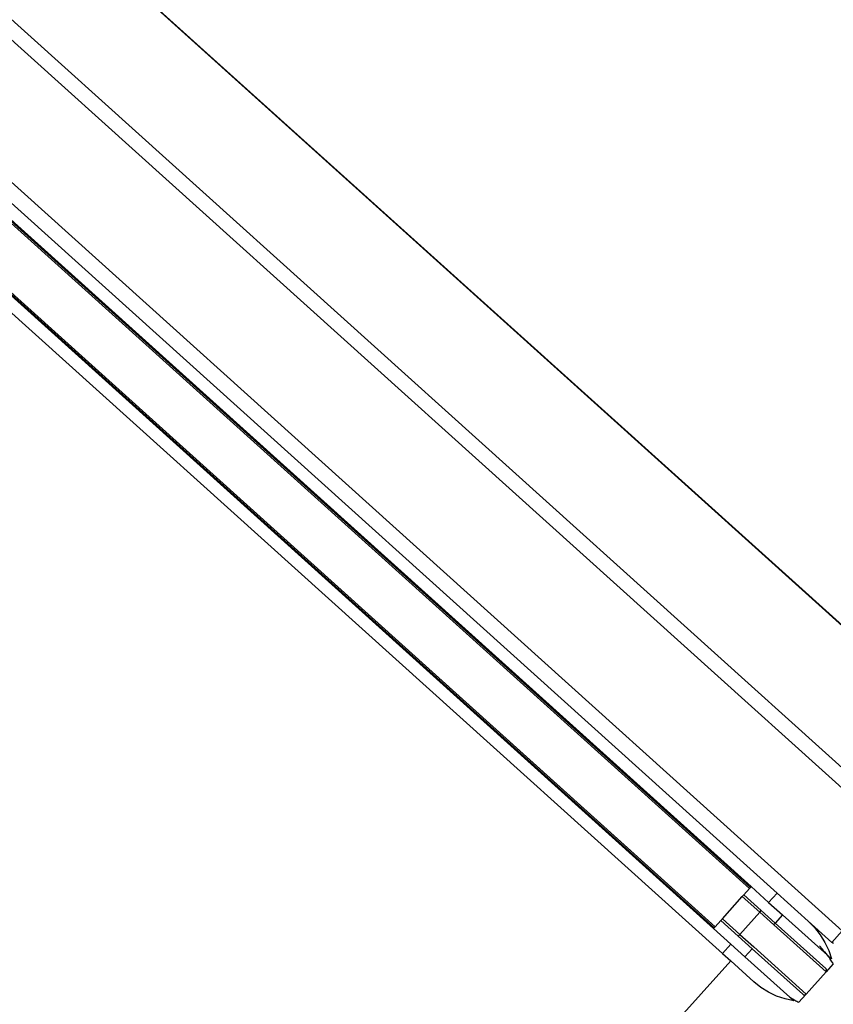
# Model space of a CAD drawing. Extents: x -7697 to 8873, y -6326 to 5459.
# Drawn here: x -5315 to -4795, y -4306 to -3678 of the extents above; entities that cross this region are included whole.
import ezdxf

# ---------------------------------------------------------------- set-up
doc = ezdxf.new("R2010")
doc.units = 0
doc.layers.get('0').update_dxf_attribs({"linetype": 'CONTINUOUS'})

msp = doc.modelspace()

# ---------------------------------------------------------------- linework, layer by layer
for p, q in [((-4729.84, -4118.55), (-5756.68, -3193.97)), ((-5821.01, -3226.75), (-4755.71, -4185.95)), ((-4761.54, -4193.66), (-5827.45, -3233.91)), ((-5889.54, -3268.73), (-4789.68, -4259.04)), ((-5861.3, -3307.61), (-4831.3, -4235.02)), ((-4848.85, -4232.09), (-5856.55, -3324.75)), ((-5855.95, -3324.08), (-4848.24, -4231.42)), ((-4848.2, -4231.38), (-5855.91, -3324.04)), ((-4847.81, -4230.94), (-5855.52, -3323.6)), ((-5879.58, -3350.33), (-4871.88, -4257.67)), ((-5879.19, -3349.9), (-4871.49, -4257.24)), ((-4871.45, -4257.19), (-5879.15, -3349.85)), ((-5878.54, -3349.18), (-4870.84, -4256.52)), ((-5233.79, -3664.29), (-4747.75, -4101.92)), ((-4866.09, -4273.67), (-5326.31, -3859.29)), ((-4852.5, -4236.15), (-4848.85, -4232.09)), ((-4848.85, -4232.09), (-4848.24, -4231.42)), ((-4848.24, -4231.42), (-4848.2, -4231.38)), ((-4848.2, -4231.38), (-4847.81, -4230.94)), ((-4847.81, -4230.94), (-4836.65, -4240.97)), ((-4866.2, -4251.37), (-4853.49, -4237.25)), ((-4852.5, -4236.15), (-4853.49, -4237.25)), ((-4842.34, -4247.28), (-4853.49, -4237.25)), ((-4852.5, -4236.15), (-4841.34, -4246.17)), ((-4836.65, -4240.97), (-4831.3, -4235.02)), ((-4811.33, -4253), (-4831.3, -4235.02)), ((-4842.34, -4247.28), (-4841.34, -4246.17)), ((-4841.34, -4246.17), (-4832.42, -4254.2)), ((-4836.65, -4240.97), (-4827.74, -4249)), ((-4870.84, -4256.52), (-4867.19, -4252.47)), ((-4866.2, -4251.37), (-4867.19, -4252.47)), ((-4856.06, -4262.52), (-4867.19, -4252.47)), ((-4866.2, -4251.37), (-4855.05, -4261.4)), ((-4842.34, -4247.28), (-4855.05, -4261.4)), ((-4842.34, -4247.28), (-4833.42, -4255.31)), ((-4827.74, -4249), (-4832.42, -4254.2)), ((-4827.74, -4249), (-4799.14, -4274.74)), ((-4811.33, -4253), (-4807.3, -4257.07)), ((-4796.37, -4266.47), (-4811.33, -4253)), ((-4871.88, -4257.67), (-4871.49, -4257.24)), ((-4860.74, -4267.72), (-4871.88, -4257.67)), ((-4871.49, -4257.24), (-4871.45, -4257.19)), ((-4871.45, -4257.19), (-4870.84, -4256.52)), ((-4833.28, -4255.16), (-4833.42, -4255.31)), ((-4800.03, -4285.38), (-4833.42, -4255.31)), ((-4832.42, -4254.2), (-4833.13, -4254.98)), ((-4800.15, -4283.26), (-4832.42, -4254.2)), ((-4807.3, -4257.07), (-4803.76, -4261.58)), ((-4789.68, -4259.04), (-4796.37, -4266.47)), ((-4856.06, -4262.52), (-4855.05, -4261.4)), ((-4856.06, -4262.52), (-4847.14, -4270.55)), ((-4855.05, -4261.4), (-4846.14, -4269.43)), ((-4803.76, -4261.58), (-4800.76, -4266.47)), ((-4866.09, -4273.67), (-4860.74, -4267.72)), ((-4860.74, -4267.72), (-4851.82, -4275.75)), ((-4847.14, -4270.55), (-4851.82, -4275.75)), ((-4847.1, -4270.51), (-4847.14, -4270.55)), ((-4847.14, -4270.55), (-4814.87, -4299.61)), ((-4846.82, -4270.2), (-4846.85, -4270.22)), ((-4846.14, -4269.43), (-4846.41, -4269.73)), ((-4812.75, -4299.5), (-4846.14, -4269.43)), ((-4802.58, -4270.51), (-4804.24, -4268.68)), ((-4801.37, -4271.94), (-4802.58, -4270.51)), ((-4800.76, -4266.47), (-4798.33, -4271.66)), ((-4798.33, -4271.66), (-4796.52, -4277.1)), ((-4795.34, -4267.28), (-4796.37, -4266.47)), ((-4866.09, -4273.67), (-4860.89, -4278.35)), ((-4823.23, -4301.49), (-4851.82, -4275.75)), ((-4800.79, -4272.63), (-4800.91, -4272.49)), ((-4799.14, -4274.74), (-4800.79, -4272.63)), ((-4799.09, -4274.81), (-4799.14, -4274.74)), ((-4799.09, -4274.81), (-4797.47, -4277.06)), ((-4799.09, -4274.81), (-4798.49, -4275.33)), ((-4798.49, -4275.33), (-4796.52, -4277.1)), ((-4797.43, -4277.09), (-4797.47, -4277.06)), ((-4797.4, -4277.13), (-4797.43, -4277.09)), ((-4797.4, -4277.13), (-4797.37, -4277.18)), ((-4797.37, -4277.18), (-4797.35, -4277.22)), ((-4797.35, -4277.22), (-4797.32, -4277.27)), ((-4796.93, -4277.85), (-4797.32, -4277.27)), ((-4796.54, -4278.44), (-4796.93, -4277.85)), ((-4860.89, -4278.35), (-5060.69, -4500.25)), ((-4846.13, -4291.65), (-4860.89, -4278.35)), ((-4799.98, -4283.43), (-4800.15, -4283.26)), ((-4799.85, -4283.62), (-4799.98, -4283.43)), ((-4795.39, -4280.23), (-4799.89, -4285.19)), ((-4799.75, -4283.83), (-4799.85, -4283.62)), ((-4799.68, -4284.06), (-4799.75, -4283.83)), ((-4799.65, -4284.29), (-4799.68, -4284.06)), ((-4799.66, -4284.53), (-4799.65, -4284.29)), ((-4796.15, -4279.03), (-4796.54, -4278.44)), ((-4795.77, -4279.63), (-4796.15, -4279.03)), ((-4795.39, -4280.23), (-4795.77, -4279.63)), ((-4800.03, -4285.38), (-4812.75, -4299.5)), ((-4800.03, -4285.38), (-4799.89, -4285.19)), ((-4799.89, -4285.19), (-4799.78, -4284.98)), ((-4799.78, -4284.98), (-4799.7, -4284.76)), ((-4799.7, -4284.76), (-4799.66, -4284.53)), ((-4841.65, -4295.23), (-4846.13, -4291.65)), ((-4836.8, -4298.28), (-4841.65, -4295.23)), ((-4831.63, -4300.75), (-4836.8, -4298.28)), ((-4826.21, -4302.62), (-4831.63, -4300.75)), ((-4820.61, -4303.85), (-4826.21, -4302.62)), ((-4823.23, -4301.49), (-4823.16, -4301.54)), ((-4823.16, -4301.54), (-4820.75, -4302.92)), ((-4822.58, -4302.08), (-4823.16, -4301.54)), ((-4822.58, -4302.08), (-4820.61, -4303.85)), ((-4820.71, -4302.95), (-4820.75, -4302.92)), ((-4820.67, -4302.98), (-4820.71, -4302.95)), ((-4820.67, -4302.98), (-4820.62, -4303)), ((-4820.58, -4303.02), (-4820.62, -4303)), ((-4820.58, -4303.02), (-4820.53, -4303.04)), ((-4820.53, -4303.04), (-4819.91, -4303.37)), ((-4812.92, -4299.66), (-4817.38, -4304.65)), ((-4814.87, -4299.61), (-4814.68, -4299.75)), ((-4814.68, -4299.75), (-4814.47, -4299.86)), ((-4814.47, -4299.86), (-4814.25, -4299.94)), ((-4814.25, -4299.94), (-4814.02, -4299.98)), ((-4814.02, -4299.98), (-4813.78, -4299.99)), ((-4813.78, -4299.99), (-4813.55, -4299.96)), ((-4813.55, -4299.96), (-4813.33, -4299.89)), ((-4813.33, -4299.89), (-4813.11, -4299.79)), ((-4813.11, -4299.79), (-4812.92, -4299.66)), ((-4812.92, -4299.66), (-4812.75, -4299.5)), ((-4819.91, -4303.37), (-4819.28, -4303.7)), ((-4819.28, -4303.7), (-4818.65, -4304.02)), ((-4818.65, -4304.02), (-4818.02, -4304.34)), ((-4818.02, -4304.34), (-4817.38, -4304.65))]:
    msp.add_line(p, q)

doc.saveas('drawing.dxf')
